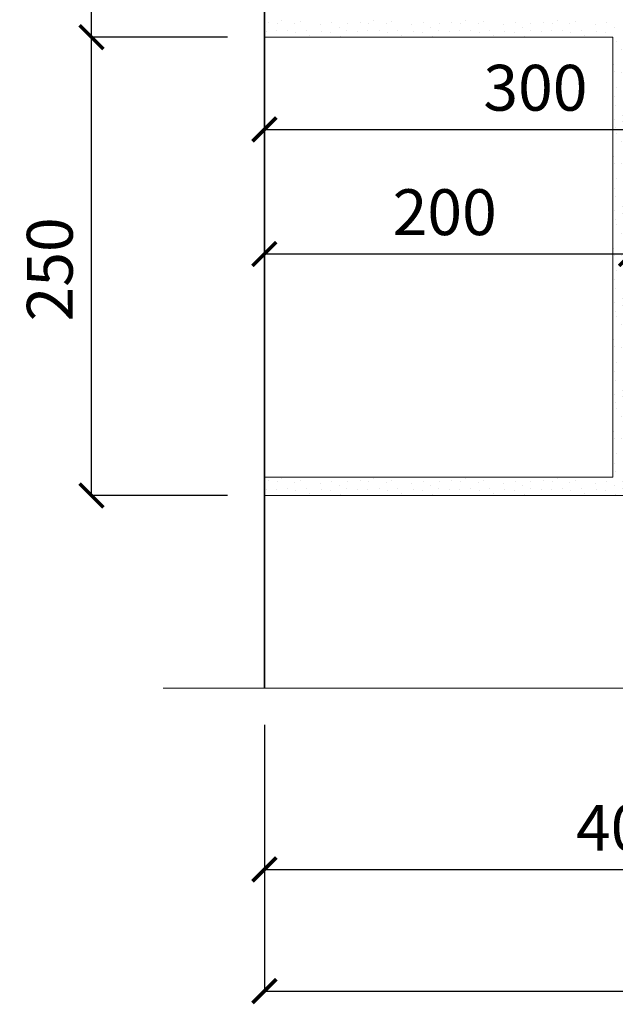
# Model space of a CAD drawing. Units: millimetres. Extents: x -35802 to 114152, y 36512 to 157792.
# Drawn here: x -21473 to -21149, y 47914 to 48451 of the extents above; entities that cross this region are included whole.
import ezdxf

# ---------------------------------------------------------------- set-up
doc = ezdxf.new("R2010")
doc.units = ezdxf.units.MM
doc.header["$PDMODE"] = 65
for name, color, linetype, lineweight in [('0.09 спло%%cная линия', 7, 'Continuous', 9), ('0.13 спло%%cная линия', 7, 'Continuous', 13), ('0.35 спло%%cная линия', 7, 'Continuous', 35), ('Размерная линия Общее', 7, 'Continuous', 25)]:
    doc.layers.add(name, color=color, linetype=linetype, lineweight=lineweight)
doc.styles.add('ARIAL', font='ARIALN.TTF', dxfattribs={"width": 0.9})
doc.dimstyles.get("Standard").update_dxf_attribs({"dimtxt": 25, "dimasz": 13, "dimexe": 0.18, "dimexo": 0.0625, "dimgap": 10, "dimtad": 1, "dimdec": 0, "dimrnd": 5, "dimzin": 0, "dimdsep": 46, "dimtxsty": 'ARIAL', "dimblk": 'ARCHTICK', "dimcen": 0.09, "dimadec": 0, "dimazin": 0, "dimtfac": 1, "dimtdec": 0, "dimtofl": 0, "dimtmove": 0, "dimatfit": 3, "dimfxl": 1, "dimtolj": 1, "dimtzin": 0, "dimarcsym": 0})

# ---------------------------------------------------------------- blocks, each defined once
blk = doc.blocks.new('_ArchTick')
at = {"color": 0, "linetype": 'ByBlock', "const_width": 0.15}
blk.add_lwpolyline([(-0.5, -0.5), (0.5, 0.5)], dxfattribs=at)
blk = doc.blocks.new('*D614')
at = {"layer": 'DEFPOINTS', "color": 0, "linetype": 'Continuous', "lineweight": 9}
for p in [(-21339.93, 48066.43), (-20739.93, 48066.43), (-20739.93, 47921.1)]:
    blk.add_point(p, dxfattribs=at)
at = {"layer": 'Размерная линия Общее', "color": 0, "linetype": 'Continuous', "lineweight": -2}
for p, q in [((-21339.93, 48066.37), (-21339.93, 47920.92)), ((-20739.93, 48066.37), (-20739.93, 47920.92)), ((-21339.93, 47921.1), (-20739.93, 47921.1))]:
    blk.add_line(p, q, dxfattribs=at)
at = {"layer": 'Размерная линия Общее', "color": 0, "linetype": 'Continuous', "lineweight": -2, "xscale": 13, "yscale": 13, "zscale": 13, "rotation": 180}
blk.add_blockref('_ArchTick', (-21339.93, 47921.1), dxfattribs=at)
at = {"layer": 'Размерная линия Общее', "color": 0, "linetype": 'Continuous', "lineweight": -2, "xscale": 13, "yscale": 13, "zscale": 13}
blk.add_blockref('_ArchTick', (-20739.93, 47921.1), dxfattribs=at)
at = {"layer": 'Размерная линия Общее', "color": 0, "linetype": 'Continuous', "lineweight": 13, "insert": (-21041.57, 47943.86), "char_height": 25, "attachment_point": 5, "style": 'ARIAL'}
blk.add_mtext('\\A1;600', dxfattribs=at)
blk = doc.blocks.new('*D615')
at = {"layer": 'DEFPOINTS', "color": 0, "linetype": 'Continuous', "lineweight": 9}
for p in [(-21434.2, 48441.4), (-21359.93, 48441.4), (-21359.93, 48191.4)]:
    blk.add_point(p, dxfattribs=at)
at = {"layer": 'Размерная линия Общее', "color": 0, "linetype": 'Continuous', "lineweight": -2}
for p, q in [((-21359.99, 48441.4), (-21434.38, 48441.4)), ((-21434.2, 48191.4), (-21434.2, 48441.4)), ((-21359.99, 48191.4), (-21434.38, 48191.4))]:
    blk.add_line(p, q, dxfattribs=at)
at = {"layer": 'Размерная линия Общее', "color": 0, "linetype": 'Continuous', "lineweight": -2, "xscale": 13, "yscale": 13, "zscale": 13}
for p, rotation in [((-21434.2, 48441.4), 90), ((-21434.2, 48191.4), 270)]:
    blk.add_blockref('_ArchTick', p, dxfattribs=dict(at, rotation=rotation))
at = {"layer": 'Размерная линия Общее', "color": 0, "linetype": 'Continuous', "lineweight": 13, "insert": (-21456.96, 48314.76), "char_height": 25, "attachment_point": 5, "rotation": 90, "style": 'ARIAL'}
blk.add_mtext('\\A1;250', dxfattribs=at)
blk = doc.blocks.new('*D616')
at = {"layer": 'DEFPOINTS', "color": 0, "linetype": 'Continuous', "lineweight": 9}
for p in [(-21434.2, 48691.4), (-21359.93, 48691.4), (-21359.93, 48441.4)]:
    blk.add_point(p, dxfattribs=at)
at = {"layer": 'Размерная линия Общее', "color": 0, "linetype": 'Continuous', "lineweight": -2}
for p, q in [((-21359.99, 48691.4), (-21434.38, 48691.4)), ((-21434.2, 48441.4), (-21434.2, 48691.4)), ((-21359.99, 48441.4), (-21434.38, 48441.4))]:
    blk.add_line(p, q, dxfattribs=at)
at = {"layer": 'Размерная линия Общее', "color": 0, "linetype": 'Continuous', "lineweight": -2, "xscale": 13, "yscale": 13, "zscale": 13}
for p, rotation in [((-21434.2, 48691.4), 90), ((-21434.2, 48441.4), 270)]:
    blk.add_blockref('_ArchTick', p, dxfattribs=dict(at, rotation=rotation))
at = {"layer": 'Размерная линия Общее', "color": 0, "linetype": 'Continuous', "lineweight": 13, "insert": (-21456.96, 48564.76), "char_height": 25, "attachment_point": 5, "rotation": 90, "style": 'ARIAL'}
blk.add_mtext('\\A1;250', dxfattribs=at)
blk = doc.blocks.new('*D629')
at = {"layer": 'DEFPOINTS', "color": 0, "linetype": 'Continuous', "lineweight": 9}
for p in [(-21139.93, 48323.18), (-21339.93, 48300.26), (-21139.93, 48300.26)]:
    blk.add_point(p, dxfattribs=at)
at = {"layer": 'Размерная линия Общее', "color": 0, "linetype": 'Continuous', "lineweight": -2}
for p, q in [((-21339.93, 48300.32), (-21339.93, 48323.36)), ((-21339.93, 48323.18), (-21139.93, 48323.18)), ((-21139.93, 48300.32), (-21139.93, 48323.36))]:
    blk.add_line(p, q, dxfattribs=at)
at = {"layer": 'Размерная линия Общее', "color": 0, "linetype": 'Continuous', "lineweight": -2, "xscale": 13, "yscale": 13, "zscale": 13, "rotation": 180}
blk.add_blockref('_ArchTick', (-21339.93, 48323.18), dxfattribs=at)
at = {"layer": 'Размерная линия Общее', "color": 0, "linetype": 'Continuous', "lineweight": -2, "xscale": 13, "yscale": 13, "zscale": 13}
blk.add_blockref('_ArchTick', (-21139.93, 48323.18), dxfattribs=at)
at = {"layer": 'Размерная линия Общее', "color": 0, "linetype": 'Continuous', "lineweight": 13, "insert": (-21241.57, 48345.95), "char_height": 25, "attachment_point": 5, "style": 'ARIAL'}
blk.add_mtext('\\A1;200', dxfattribs=at)
blk = doc.blocks.new('*D631')
at = {"layer": 'DEFPOINTS', "color": 0, "linetype": 'Continuous', "lineweight": 9}
for p in [(-20939.93, 48108.43), (-21339.93, 48066.43), (-20939.93, 47987.44)]:
    blk.add_point(p, dxfattribs=at)
at = {"layer": 'Размерная линия Общее', "color": 0, "linetype": 'Continuous', "lineweight": -2}
for p, q in [((-20939.93, 48108.37), (-20939.93, 47987.26)), ((-21339.93, 48066.37), (-21339.93, 47987.26)), ((-21339.93, 47987.44), (-20939.93, 47987.44))]:
    blk.add_line(p, q, dxfattribs=at)
at = {"layer": 'Размерная линия Общее', "color": 0, "linetype": 'Continuous', "lineweight": -2, "xscale": 13, "yscale": 13, "zscale": 13, "rotation": 180}
blk.add_blockref('_ArchTick', (-21339.93, 47987.44), dxfattribs=at)
at = {"layer": 'Размерная линия Общее', "color": 0, "linetype": 'Continuous', "lineweight": -2, "xscale": 13, "yscale": 13, "zscale": 13}
blk.add_blockref('_ArchTick', (-20939.93, 47987.44), dxfattribs=at)
at = {"layer": 'Размерная линия Общее', "color": 0, "linetype": 'Continuous', "lineweight": 13, "insert": (-21141.57, 48010.2), "char_height": 25, "attachment_point": 5, "style": 'ARIAL'}
blk.add_mtext('\\A1;400', dxfattribs=at)
blk = doc.blocks.new('*D744')
at = {"layer": 'DEFPOINTS', "color": 0, "linetype": 'Continuous', "lineweight": 9}
for p in [(-21040.97, 48391.05), (-21339.93, 48372.46), (-21040.97, 48303.23)]:
    blk.add_point(p, dxfattribs=at)
at = {"layer": 'Размерная линия Общее', "color": 0, "linetype": 'Continuous', "lineweight": -2}
for p, q in [((-21339.93, 48372.53), (-21339.93, 48391.23)), ((-21339.93, 48391.05), (-21040.97, 48391.05)), ((-21040.97, 48303.29), (-21040.97, 48391.23))]:
    blk.add_line(p, q, dxfattribs=at)
at = {"layer": 'Размерная линия Общее', "color": 0, "linetype": 'Continuous', "lineweight": -2, "xscale": 13, "yscale": 13, "zscale": 13, "rotation": 180}
blk.add_blockref('_ArchTick', (-21339.93, 48391.05), dxfattribs=at)
at = {"layer": 'Размерная линия Общее', "color": 0, "linetype": 'Continuous', "lineweight": -2, "xscale": 13, "yscale": 13, "zscale": 13}
blk.add_blockref('_ArchTick', (-21040.97, 48391.05), dxfattribs=at)
at = {"layer": 'Размерная линия Общее', "color": 0, "linetype": 'Continuous', "lineweight": 13, "insert": (-21192.09, 48413.82), "char_height": 25, "attachment_point": 5, "style": 'ARIAL'}
blk.add_mtext('\\A1;300', dxfattribs=at)
blk = doc.blocks.new('УЗОР_1123')
at = {"layer": '0.09 спло%%cная линия', "color": 0, "linetype": 'Continuous', "lineweight": 9}
for p, q in [((-38021.6, -9167.75), (-38021.6, -9167.75)), ((-38017.3, -9172.45), (-38017.3, -9172.45)), ((-38022.7, -9172.6), (-38022.7, -9172.6)), ((-37831.65, -9178.15), (-37831.65, -9178.15)), ((-37828.85, -9182.8), (-37828.85, -9182.8)), ((-37827.05, -9178.3), (-37827.05, -9178.3)), ((-37824.5, -9182.8), (-37824.5, -9182.8)), ((-37827.25, -9187), (-37827.25, -9187)), ((-37833.2, -9191.05), (-37833.2, -9191.05)), ((-37832.9, -9194.8), (-37832.9, -9194.8)), ((-37829, -9194.95), (-37829, -9194.95)), ((-37827.8, -9197.85), (-37827.8, -9197.85)), ((-37831.6, -9203.2), (-37831.6, -9203.2)), ((-37825.45, -9202.05), (-37825.45, -9202.05)), ((-37832.75, -9208.2), (-37832.75, -9208.2)), ((-37827.7, -9205.3), (-37827.7, -9205.3)), ((-37832.1, -9213), (-37832.1, -9213)), ((-37827.5, -9213.7), (-37827.5, -9213.7)), ((-37827, -9210.4), (-37827, -9210.4)), ((-37833.05, -9220.65), (-37833.05, -9220.65)), ((-37828.45, -9218.45), (-37828.45, -9218.45)), ((-37827.5, -9215.8), (-37827.5, -9215.8)), ((-37832.15, -9225.3), (-37832.15, -9225.3)), ((-37828.7, -9222.1), (-37828.7, -9222.1)), ((-37831.65, -9228.15), (-37831.65, -9228.15)), ((-37827.05, -9228.3), (-37827.05, -9228.3)), ((-37828.85, -9232.8), (-37828.85, -9232.8)), ((-37824.5, -9232.8), (-37824.5, -9232.8)), ((-37833.2, -9241.05), (-37833.2, -9241.05)), ((-37827.25, -9237), (-37827.25, -9237)), ((-37832.9, -9244.8), (-37832.9, -9244.8)), ((-37829, -9244.95), (-37829, -9244.95)), ((-37827.8, -9247.85), (-37827.8, -9247.85)), ((-37825.45, -9252.05), (-37825.45, -9252.05)), ((-37832.75, -9258.2), (-37832.75, -9258.2)), ((-37831.6, -9253.2), (-37831.6, -9253.2)), ((-37827.7, -9255.3), (-37827.7, -9255.3)), ((-37832.1, -9263), (-37832.1, -9263)), ((-37827.5, -9263.7), (-37827.5, -9263.7)), ((-37827, -9260.4), (-37827, -9260.4)), ((-37828.45, -9268.45), (-37828.45, -9268.45)), ((-37827.5, -9265.8), (-37827.5, -9265.8)), ((-37833.05, -9270.65), (-37833.05, -9270.65)), ((-37828.7, -9272.1), (-37828.7, -9272.1)), ((-37832.15, -9275.3), (-37832.15, -9275.3)), ((-37831.65, -9278.15), (-37831.65, -9278.15)), ((-37827.05, -9278.3), (-37827.05, -9278.3)), ((-37828.85, -9282.8), (-37828.85, -9282.8)), ((-37824.5, -9282.8), (-37824.5, -9282.8)), ((-37827.25, -9287), (-37827.25, -9287)), ((-37833.2, -9291.05), (-37833.2, -9291.05)), ((-37832.9, -9294.8), (-37832.9, -9294.8)), ((-37829, -9294.95), (-37829, -9294.95)), ((-37827.8, -9297.85), (-37827.8, -9297.85)), ((-37831.6, -9303.2), (-37831.6, -9303.2)), ((-37827.7, -9305.3), (-37827.7, -9305.3)), ((-37825.45, -9302.05), (-37825.45, -9302.05)), ((-37832.75, -9308.2), (-37832.75, -9308.2)), ((-37827, -9310.4), (-37827, -9310.4)), ((-37832.1, -9313), (-37832.1, -9313)), ((-37827.5, -9313.7), (-37827.5, -9313.7)), ((-37827.5, -9315.8), (-37827.5, -9315.8)), ((-37833.05, -9320.65), (-37833.05, -9320.65)), ((-37828.7, -9322.1), (-37828.7, -9322.1)), ((-37828.45, -9318.45), (-37828.45, -9318.45)), ((-37832.15, -9325.3), (-37832.15, -9325.3)), ((-37831.65, -9328.15), (-37831.65, -9328.15)), ((-37828.85, -9332.8), (-37828.85, -9332.8)), ((-37827.05, -9328.3), (-37827.05, -9328.3)), ((-37824.5, -9332.8), (-37824.5, -9332.8)), ((-37827.25, -9337), (-37827.25, -9337)), ((-37833.2, -9341.05), (-37833.2, -9341.05)), ((-37832.9, -9344.8), (-37832.9, -9344.8)), ((-37829, -9344.95), (-37829, -9344.95)), ((-37827.8, -9347.85), (-37827.8, -9347.85)), ((-37831.6, -9353.2), (-37831.6, -9353.2)), ((-37825.45, -9352.05), (-37825.45, -9352.05)), ((-37832.75, -9358.2), (-37832.75, -9358.2)), ((-37827.7, -9355.3), (-37827.7, -9355.3)), ((-37827, -9360.4), (-37827, -9360.4)), ((-37832.1, -9363), (-37832.1, -9363)), ((-37827.5, -9363.7), (-37827.5, -9363.7)), ((-37827.5, -9365.8), (-37827.5, -9365.8)), ((-37833.05, -9370.65), (-37833.05, -9370.65)), ((-37828.45, -9368.45), (-37828.45, -9368.45)), ((-37832.15, -9375.3), (-37832.15, -9375.3)), ((-37828.7, -9372.1), (-37828.7, -9372.1)), ((-37831.65, -9378.15), (-37831.65, -9378.15)), ((-37827.05, -9378.3), (-37827.05, -9378.3)), ((-37828.85, -9382.8), (-37828.85, -9382.8)), ((-37827.25, -9387), (-37827.25, -9387)), ((-37824.5, -9382.8), (-37824.5, -9382.8)), ((-37833.2, -9391.05), (-37833.2, -9391.05)), ((-37832.9, -9394.8), (-37832.9, -9394.8)), ((-37829, -9394.95), (-37829, -9394.95)), ((-37827.8, -9397.85), (-37827.8, -9397.85)), ((-37831.6, -9403.2), (-37831.6, -9403.2)), ((-37825.45, -9402.05), (-37825.45, -9402.05)), ((-37832.75, -9408.2), (-37832.75, -9408.2)), ((-37827.7, -9405.3), (-37827.7, -9405.3)), ((-37832.1, -9413), (-37832.1, -9413)), ((-37827.5, -9413.7), (-37827.5, -9413.7)), ((-37827, -9410.4), (-37827, -9410.4)), ((-38021.6, -9417.75), (-38021.6, -9417.75)), ((-38016.85, -9418.45), (-38016.85, -9418.45)), ((-38014.15, -9416.8), (-38014.15, -9416.8)), ((-38007.2, -9418.65), (-38007.2, -9418.65)), ((-38004.25, -9417.5), (-38004.25, -9417.5)), ((-37993.35, -9419.1), (-37993.35, -9419.1)), ((-37986.9, -9418.15), (-37986.9, -9418.15)), ((-37978.45, -9418.45), (-37978.45, -9418.45)), ((-37971.6, -9417.75), (-37971.6, -9417.75)), ((-37966.85, -9418.45), (-37966.85, -9418.45)), ((-37964.15, -9416.8), (-37964.15, -9416.8)), ((-37957.2, -9418.65), (-37957.2, -9418.65)), ((-37954.25, -9417.5), (-37954.25, -9417.5)), ((-37943.35, -9419.1), (-37943.35, -9419.1)), ((-37936.9, -9418.15), (-37936.9, -9418.15)), ((-37928.45, -9418.45), (-37928.45, -9418.45)), ((-37921.6, -9417.75), (-37921.6, -9417.75)), ((-37916.85, -9418.45), (-37916.85, -9418.45)), ((-37914.15, -9416.8), (-37914.15, -9416.8)), ((-37907.2, -9418.65), (-37907.2, -9418.65)), ((-37904.25, -9417.5), (-37904.25, -9417.5)), ((-37893.35, -9419.1), (-37893.35, -9419.1)), ((-37886.9, -9418.15), (-37886.9, -9418.15)), ((-37878.45, -9418.45), (-37878.45, -9418.45)), ((-37871.6, -9417.75), (-37871.6, -9417.75)), ((-37866.85, -9418.45), (-37866.85, -9418.45)), ((-37864.15, -9416.8), (-37864.15, -9416.8)), ((-37857.2, -9418.65), (-37857.2, -9418.65)), ((-37854.25, -9417.5), (-37854.25, -9417.5)), ((-37843.35, -9419.1), (-37843.35, -9419.1)), ((-37836.9, -9418.15), (-37836.9, -9418.15)), ((-37828.45, -9418.45), (-37828.45, -9418.45)), ((-37827.5, -9415.8), (-37827.5, -9415.8)), ((-37821.6, -9417.75), (-37821.6, -9417.75)), ((-37816.85, -9418.45), (-37816.85, -9418.45)), ((-37814.15, -9416.8), (-37814.15, -9416.8)), ((-37807.2, -9418.65), (-37807.2, -9418.65)), ((-37804.25, -9417.5), (-37804.25, -9417.5)), ((-37793.35, -9419.1), (-37793.35, -9419.1)), ((-37786.9, -9418.15), (-37786.9, -9418.15)), ((-37778.45, -9418.45), (-37778.45, -9418.45)), ((-37771.6, -9417.75), (-37771.6, -9417.75)), ((-37766.85, -9418.45), (-37766.85, -9418.45)), ((-37764.15, -9416.8), (-37764.15, -9416.8)), ((-37757.2, -9418.65), (-37757.2, -9418.65)), ((-37754.25, -9417.5), (-37754.25, -9417.5)), ((-37743.35, -9419.1), (-37743.35, -9419.1)), ((-37736.9, -9418.15), (-37736.9, -9418.15)), ((-37728.45, -9418.45), (-37728.45, -9418.45)), ((-38022.7, -9422.6), (-38022.7, -9422.6)), ((-38017.3, -9422.45), (-38017.3, -9422.45)), ((-38011.1, -9422.05), (-38011.1, -9422.05)), ((-38006.65, -9423.2), (-38006.65, -9423.2)), ((-38001.05, -9422.1), (-38001.05, -9422.1)), ((-37998.95, -9424.9), (-37998.95, -9424.9)), ((-37992.55, -9422.8), (-37992.55, -9422.8)), ((-37987.45, -9423.35), (-37987.45, -9423.35)), ((-37983.05, -9420.65), (-37983.05, -9420.65)), ((-37978.7, -9422.1), (-37978.7, -9422.1)), ((-37972.7, -9422.6), (-37972.7, -9422.6)), ((-37967.3, -9422.45), (-37967.3, -9422.45)), ((-37961.1, -9422.05), (-37961.1, -9422.05)), ((-37956.65, -9423.2), (-37956.65, -9423.2)), ((-37951.05, -9422.1), (-37951.05, -9422.1)), ((-37948.95, -9424.9), (-37948.95, -9424.9)), ((-37942.55, -9422.8), (-37942.55, -9422.8)), ((-37937.45, -9423.35), (-37937.45, -9423.35)), ((-37933.05, -9420.65), (-37933.05, -9420.65)), ((-37928.7, -9422.1), (-37928.7, -9422.1)), ((-37922.7, -9422.6), (-37922.7, -9422.6)), ((-37917.3, -9422.45), (-37917.3, -9422.45)), ((-37911.1, -9422.05), (-37911.1, -9422.05)), ((-37906.65, -9423.2), (-37906.65, -9423.2)), ((-37901.05, -9422.1), (-37901.05, -9422.1)), ((-37898.95, -9424.9), (-37898.95, -9424.9)), ((-37892.55, -9422.8), (-37892.55, -9422.8)), ((-37887.45, -9423.35), (-37887.45, -9423.35)), ((-37883.05, -9420.65), (-37883.05, -9420.65)), ((-37878.7, -9422.1), (-37878.7, -9422.1)), ((-37872.7, -9422.6), (-37872.7, -9422.6)), ((-37867.3, -9422.45), (-37867.3, -9422.45)), ((-37861.1, -9422.05), (-37861.1, -9422.05)), ((-37856.65, -9423.2), (-37856.65, -9423.2)), ((-37851.05, -9422.1), (-37851.05, -9422.1)), ((-37848.95, -9424.9), (-37848.95, -9424.9)), ((-37842.55, -9422.8), (-37842.55, -9422.8)), ((-37837.45, -9423.35), (-37837.45, -9423.35)), ((-37833.05, -9420.65), (-37833.05, -9420.65)), ((-37828.7, -9422.1), (-37828.7, -9422.1)), ((-37822.7, -9422.6), (-37822.7, -9422.6)), ((-37817.3, -9422.45), (-37817.3, -9422.45)), ((-37811.1, -9422.05), (-37811.1, -9422.05)), ((-37806.65, -9423.2), (-37806.65, -9423.2)), ((-37801.05, -9422.1), (-37801.05, -9422.1)), ((-37798.95, -9424.9), (-37798.95, -9424.9)), ((-37792.55, -9422.8), (-37792.55, -9422.8)), ((-37787.45, -9423.35), (-37787.45, -9423.35)), ((-37783.05, -9420.65), (-37783.05, -9420.65)), ((-37778.7, -9422.1), (-37778.7, -9422.1)), ((-37772.7, -9422.6), (-37772.7, -9422.6)), ((-37767.3, -9422.45), (-37767.3, -9422.45)), ((-37761.1, -9422.05), (-37761.1, -9422.05)), ((-37756.65, -9423.2), (-37756.65, -9423.2)), ((-37751.05, -9422.1), (-37751.05, -9422.1)), ((-37748.95, -9424.9), (-37748.95, -9424.9)), ((-37742.55, -9422.8), (-37742.55, -9422.8)), ((-37737.45, -9423.35), (-37737.45, -9423.35)), ((-37733.05, -9420.65), (-37733.05, -9420.65)), ((-37728.7, -9422.1), (-37728.7, -9422.1)), ((-37982.15, -9425.3), (-37982.15, -9425.3)), ((-37932.15, -9425.3), (-37932.15, -9425.3)), ((-37882.15, -9425.3), (-37882.15, -9425.3)), ((-37832.15, -9425.3), (-37832.15, -9425.3)), ((-37782.15, -9425.3), (-37782.15, -9425.3)), ((-37732.15, -9425.3), (-37732.15, -9425.3))]:
    blk.add_line(p, q, dxfattribs=at)
blk = doc.blocks.new('УЗОР_1124')
at = {"layer": '0.09 спло%%cная линия', "color": 0, "linetype": 'Continuous', "lineweight": 9}
for p, q in [((-38014.15, -9166.8), (-38014.15, -9166.8)), ((-37964.15, -9166.8), (-37964.15, -9166.8)), ((-37914.15, -9166.8), (-37914.15, -9166.8)), ((-37864.15, -9166.8), (-37864.15, -9166.8)), ((-38021.6, -9167.75), (-38021.6, -9167.75)), ((-38017.3, -9172.45), (-38017.3, -9172.45)), ((-38016.85, -9168.45), (-38016.85, -9168.45)), ((-38011.1, -9172.05), (-38011.1, -9172.05)), ((-38007.2, -9168.65), (-38007.2, -9168.65)), ((-38004.25, -9167.5), (-38004.25, -9167.5)), ((-38001.05, -9172.1), (-38001.05, -9172.1)), ((-37993.35, -9169.1), (-37993.35, -9169.1)), ((-37986.9, -9168.15), (-37986.9, -9168.15)), ((-37983.05, -9170.65), (-37983.05, -9170.65)), ((-37978.7, -9172.1), (-37978.7, -9172.1)), ((-37978.45, -9168.45), (-37978.45, -9168.45)), ((-37971.6, -9167.75), (-37971.6, -9167.75)), ((-37967.3, -9172.45), (-37967.3, -9172.45)), ((-37966.85, -9168.45), (-37966.85, -9168.45)), ((-37961.1, -9172.05), (-37961.1, -9172.05)), ((-37957.2, -9168.65), (-37957.2, -9168.65)), ((-37954.25, -9167.5), (-37954.25, -9167.5)), ((-37951.05, -9172.1), (-37951.05, -9172.1)), ((-37943.35, -9169.1), (-37943.35, -9169.1)), ((-37936.9, -9168.15), (-37936.9, -9168.15)), ((-37933.05, -9170.65), (-37933.05, -9170.65)), ((-37928.7, -9172.1), (-37928.7, -9172.1)), ((-37928.45, -9168.45), (-37928.45, -9168.45)), ((-37921.6, -9167.75), (-37921.6, -9167.75)), ((-37917.3, -9172.45), (-37917.3, -9172.45)), ((-37916.85, -9168.45), (-37916.85, -9168.45)), ((-37911.1, -9172.05), (-37911.1, -9172.05)), ((-37907.2, -9168.65), (-37907.2, -9168.65)), ((-37904.25, -9167.5), (-37904.25, -9167.5)), ((-37901.05, -9172.1), (-37901.05, -9172.1)), ((-37893.35, -9169.1), (-37893.35, -9169.1)), ((-37886.9, -9168.15), (-37886.9, -9168.15)), ((-37883.05, -9170.65), (-37883.05, -9170.65)), ((-37878.7, -9172.1), (-37878.7, -9172.1)), ((-37878.45, -9168.45), (-37878.45, -9168.45)), ((-37871.6, -9167.75), (-37871.6, -9167.75)), ((-37867.3, -9172.45), (-37867.3, -9172.45)), ((-37866.85, -9168.45), (-37866.85, -9168.45)), ((-37861.1, -9172.05), (-37861.1, -9172.05)), ((-37857.2, -9168.65), (-37857.2, -9168.65)), ((-37854.25, -9167.5), (-37854.25, -9167.5)), ((-37851.05, -9172.1), (-37851.05, -9172.1)), ((-37843.35, -9169.1), (-37843.35, -9169.1)), ((-37836.9, -9168.15), (-37836.9, -9168.15)), ((-37833.05, -9170.65), (-37833.05, -9170.65)), ((-38022.7, -9172.6), (-38022.7, -9172.6)), ((-38006.65, -9173.2), (-38006.65, -9173.2)), ((-37998.95, -9174.9), (-37998.95, -9174.9)), ((-37992.55, -9172.8), (-37992.55, -9172.8)), ((-37987.45, -9173.35), (-37987.45, -9173.35)), ((-37982.15, -9175.3), (-37982.15, -9175.3)), ((-37972.7, -9172.6), (-37972.7, -9172.6)), ((-37956.65, -9173.2), (-37956.65, -9173.2)), ((-37948.95, -9174.9), (-37948.95, -9174.9)), ((-37942.55, -9172.8), (-37942.55, -9172.8)), ((-37937.45, -9173.35), (-37937.45, -9173.35)), ((-37932.15, -9175.3), (-37932.15, -9175.3)), ((-37922.7, -9172.6), (-37922.7, -9172.6)), ((-37906.65, -9173.2), (-37906.65, -9173.2)), ((-37898.95, -9174.9), (-37898.95, -9174.9)), ((-37892.55, -9172.8), (-37892.55, -9172.8)), ((-37887.45, -9173.35), (-37887.45, -9173.35)), ((-37882.15, -9175.3), (-37882.15, -9175.3)), ((-37872.7, -9172.6), (-37872.7, -9172.6)), ((-37856.65, -9173.2), (-37856.65, -9173.2)), ((-37848.95, -9174.9), (-37848.95, -9174.9)), ((-37842.55, -9172.8), (-37842.55, -9172.8)), ((-37837.45, -9173.35), (-37837.45, -9173.35)), ((-37833.2, -9191.05), (-37833.2, -9191.05)), ((-37832.9, -9194.8), (-37832.9, -9194.8)), ((-37832.75, -9208.2), (-37832.75, -9208.2)), ((-37833.05, -9220.65), (-37833.05, -9220.65)), ((-37833.2, -9241.05), (-37833.2, -9241.05)), ((-37832.9, -9244.8), (-37832.9, -9244.8)), ((-37832.75, -9258.2), (-37832.75, -9258.2)), ((-37833.05, -9270.65), (-37833.05, -9270.65)), ((-37833.2, -9291.05), (-37833.2, -9291.05)), ((-37832.9, -9294.8), (-37832.9, -9294.8)), ((-37832.75, -9308.2), (-37832.75, -9308.2)), ((-37833.05, -9320.65), (-37833.05, -9320.65)), ((-37833.2, -9341.05), (-37833.2, -9341.05)), ((-37832.9, -9344.8), (-37832.9, -9344.8)), ((-37832.75, -9358.2), (-37832.75, -9358.2)), ((-37833.05, -9370.65), (-37833.05, -9370.65)), ((-37833.2, -9391.05), (-37833.2, -9391.05)), ((-37832.9, -9394.8), (-37832.9, -9394.8)), ((-37832.75, -9408.2), (-37832.75, -9408.2)), ((-38021.6, -9417.75), (-38021.6, -9417.75)), ((-38016.85, -9418.45), (-38016.85, -9418.45)), ((-38014.15, -9416.8), (-38014.15, -9416.8)), ((-38007.2, -9418.65), (-38007.2, -9418.65)), ((-38004.25, -9417.5), (-38004.25, -9417.5)), ((-37993.35, -9419.1), (-37993.35, -9419.1)), ((-37986.9, -9418.15), (-37986.9, -9418.15)), ((-37978.45, -9418.45), (-37978.45, -9418.45)), ((-37971.6, -9417.75), (-37971.6, -9417.75)), ((-37966.85, -9418.45), (-37966.85, -9418.45)), ((-37964.15, -9416.8), (-37964.15, -9416.8)), ((-37957.2, -9418.65), (-37957.2, -9418.65)), ((-37954.25, -9417.5), (-37954.25, -9417.5)), ((-37943.35, -9419.1), (-37943.35, -9419.1)), ((-37936.9, -9418.15), (-37936.9, -9418.15)), ((-37928.45, -9418.45), (-37928.45, -9418.45)), ((-37921.6, -9417.75), (-37921.6, -9417.75)), ((-37916.85, -9418.45), (-37916.85, -9418.45)), ((-37914.15, -9416.8), (-37914.15, -9416.8)), ((-37907.2, -9418.65), (-37907.2, -9418.65)), ((-37904.25, -9417.5), (-37904.25, -9417.5)), ((-37893.35, -9419.1), (-37893.35, -9419.1)), ((-37886.9, -9418.15), (-37886.9, -9418.15)), ((-37878.45, -9418.45), (-37878.45, -9418.45)), ((-37871.6, -9417.75), (-37871.6, -9417.75)), ((-37866.85, -9418.45), (-37866.85, -9418.45)), ((-37864.15, -9416.8), (-37864.15, -9416.8)), ((-37857.2, -9418.65), (-37857.2, -9418.65)), ((-37854.25, -9417.5), (-37854.25, -9417.5)), ((-37843.35, -9419.1), (-37843.35, -9419.1)), ((-37836.9, -9418.15), (-37836.9, -9418.15)), ((-38022.7, -9422.6), (-38022.7, -9422.6)), ((-38017.3, -9422.45), (-38017.3, -9422.45)), ((-38011.1, -9422.05), (-38011.1, -9422.05)), ((-38006.65, -9423.2), (-38006.65, -9423.2)), ((-38001.05, -9422.1), (-38001.05, -9422.1)), ((-37998.95, -9424.9), (-37998.95, -9424.9)), ((-37992.55, -9422.8), (-37992.55, -9422.8)), ((-37987.45, -9423.35), (-37987.45, -9423.35)), ((-37983.05, -9420.65), (-37983.05, -9420.65)), ((-37978.7, -9422.1), (-37978.7, -9422.1)), ((-37972.7, -9422.6), (-37972.7, -9422.6)), ((-37967.3, -9422.45), (-37967.3, -9422.45)), ((-37961.1, -9422.05), (-37961.1, -9422.05)), ((-37956.65, -9423.2), (-37956.65, -9423.2)), ((-37951.05, -9422.1), (-37951.05, -9422.1)), ((-37948.95, -9424.9), (-37948.95, -9424.9)), ((-37942.55, -9422.8), (-37942.55, -9422.8)), ((-37937.45, -9423.35), (-37937.45, -9423.35)), ((-37933.05, -9420.65), (-37933.05, -9420.65)), ((-37928.7, -9422.1), (-37928.7, -9422.1)), ((-37922.7, -9422.6), (-37922.7, -9422.6)), ((-37917.3, -9422.45), (-37917.3, -9422.45)), ((-37911.1, -9422.05), (-37911.1, -9422.05)), ((-37906.65, -9423.2), (-37906.65, -9423.2)), ((-37901.05, -9422.1), (-37901.05, -9422.1)), ((-37898.95, -9424.9), (-37898.95, -9424.9)), ((-37892.55, -9422.8), (-37892.55, -9422.8)), ((-37887.45, -9423.35), (-37887.45, -9423.35)), ((-37883.05, -9420.65), (-37883.05, -9420.65)), ((-37878.7, -9422.1), (-37878.7, -9422.1)), ((-37872.7, -9422.6), (-37872.7, -9422.6)), ((-37867.3, -9422.45), (-37867.3, -9422.45)), ((-37861.1, -9422.05), (-37861.1, -9422.05)), ((-37856.65, -9423.2), (-37856.65, -9423.2)), ((-37851.05, -9422.1), (-37851.05, -9422.1)), ((-37848.95, -9424.9), (-37848.95, -9424.9)), ((-37842.55, -9422.8), (-37842.55, -9422.8)), ((-37837.45, -9423.35), (-37837.45, -9423.35)), ((-37833.05, -9420.65), (-37833.05, -9420.65)), ((-37982.15, -9425.3), (-37982.15, -9425.3)), ((-37932.15, -9425.3), (-37932.15, -9425.3)), ((-37882.15, -9425.3), (-37882.15, -9425.3))]:
    blk.add_line(p, q, dxfattribs=at)

msp = doc.modelspace()

# ---------------------------------------------------------------- linework, layer by layer
at = {"layer": '0.13 спло%%cная линия'}
for p, q in [((-21149.93, 48441.4), (-21339.93, 48441.4)), ((-21149.93, 48441.4), (-21339.93, 48441.4)), ((-21149.93, 48441.4), (-21149.93, 48201.4)), ((-21149.93, 48441.4), (-21149.93, 48201.4)), ((-21149.93, 48201.4), (-21339.93, 48201.4)), ((-21149.93, 48201.4), (-21339.93, 48201.4)), ((-21149.93, 48201.4), (-21339.93, 48201.4)), ((-21039.93, 48191.4), (-21339.93, 48191.4)), ((-21039.93, 48191.4), (-21339.93, 48191.4)), ((-20949.93, 48191.4), (-21339.93, 48191.4))]:
    msp.add_line(p, q, dxfattribs=at)
msp.add_lwpolyline([(-20685.08, 48086.43), (-20915.08, 48086.43), (-20933.54, 48036.13), (-20933.54, 48146.13), (-20955.08, 48086.43), (-21395.08, 48086.43)], dxfattribs=at)
at = {"layer": '0.35 спло%%cная линия'}
msp.add_line((-21339.93, 48086.43), (-21339.93, 49266.24), dxfattribs=at)

# ---------------------------------------------------------------- block references
at = {"layer": '0.09 спло%%cная линия', "color": 0, "linetype": 'Continuous', "lineweight": 9}
for name in ['УЗОР_1124', 'УЗОР_1123']:
    msp.add_blockref(name, (16683.84, 57617.29), dxfattribs=at)

# ---------------------------------------------------------------- dimensions: what is measured, and where the dimension line sits
at = {"layer": 'Размерная линия Общее', "color": 0, "linetype": 'Continuous', "lineweight": 13}
for base, p1, p2, picture, middle in [((-21434.2, 48691.4), (-21359.93, 48441.4), (-21359.93, 48691.4), '*D616', (-21434.2, 48564.76)), ((-21434.2, 48441.4), (-21359.93, 48191.4), (-21359.93, 48441.4), '*D615', (-21434.2, 48314.76))]:
    dim = msp.add_linear_dim(base=base, p1=p1, p2=p2, angle=90, dimstyle='Standard', dxfattribs=at)
    dim.commit()
    dim.dimension.update_dxf_attribs({"geometry": picture, "text_midpoint": middle, "dimtype": 160})
for base, p1, p2, picture, middle in [((-21040.97, 48391.05), (-21339.93, 48372.46), (-21040.97, 48303.23), '*D744', (-21192.09, 48391.05)), ((-21139.93, 48323.18), (-21339.93, 48300.26), (-21139.93, 48300.26), '*D629', (-21241.57, 48323.18)), ((-20939.93, 47987.44), (-21339.93, 48066.43), (-20939.93, 48108.43), '*D631', (-21141.57, 47987.44)), ((-20739.93, 47921.1), (-21339.93, 48066.43), (-20739.93, 48066.43), '*D614', (-21041.57, 47921.1))]:
    dim = msp.add_linear_dim(base=base, p1=p1, p2=p2, dimstyle='Standard', dxfattribs=at)
    dim.commit()
    dim.dimension.update_dxf_attribs({"geometry": picture, "text_midpoint": middle, "dimtype": 160})

doc.saveas('drawing.dxf')
